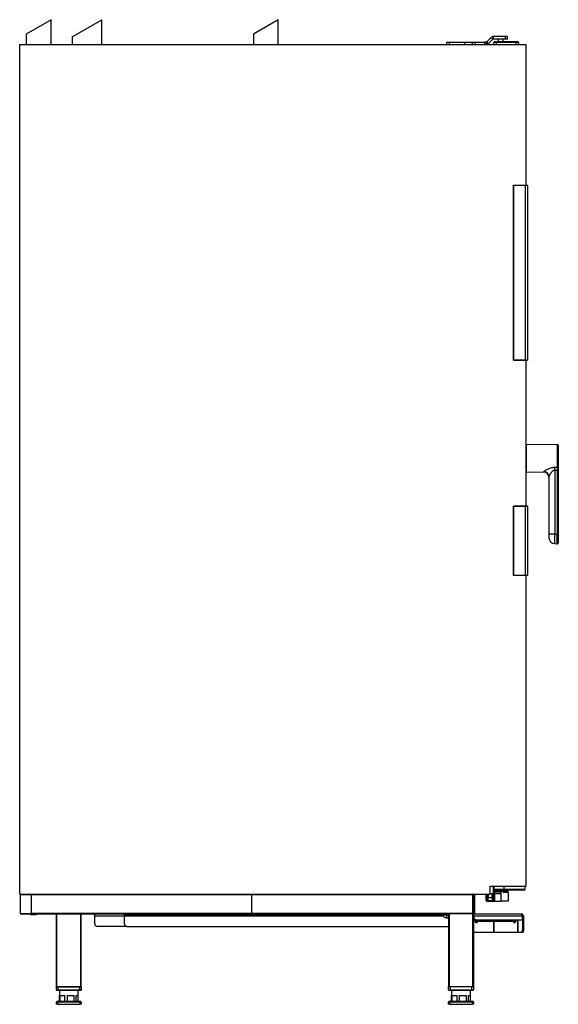
# Model space of a CAD drawing. Extents: x 473 to 3018, y -553 to 4764.
# Drawn here: x 1933 to 3018, y 1479 to 3463 of the extents above; entities that cross this region are included whole.
import ezdxf

# ---------------------------------------------------------------- set-up
doc = ezdxf.new("R2010")
doc.units = 0
doc.header["$LTSCALE"] = 10
doc.linetypes.add('SLD-DURCHGEHEND', pattern=[0])
doc.layers.add('Moffat_Profile', color=10, linetype='CONTINUOUS')

msp = doc.modelspace()

# ---------------------------------------------------------------- linework, layer by layer
at = {"layer": 'Moffat_Profile', "linetype": 'SLD-DURCHGEHEND'}
for p, q in [((1995.8, 3462.6), (1945.8, 3433.7)), ((1995.8, 3412.6), (1995.8, 3462.6)), ((2038.3, 3427.9), (2098.3, 3462.6)), ((2098.3, 3412.6), (2098.3, 3462.6)), ((2453.6, 3462.6), (2403.6, 3433.7)), ((2453.6, 3412.6), (2453.6, 3462.6)), ((1945.8, 3433.7), (1945.8, 3412.6)), ((2403.6, 3433.7), (2403.6, 3412.6)), ((1932.6, 1700.6), (1932.6, 3412.6)), ((1932.6, 3412.6), (2952.6, 3412.6)), ((2038.3, 3427.9), (2038.3, 3412.6)), ((2792.8, 3412.6), (2792.8, 3417.6)), ((2792.8, 3417.6), (2797.8, 3417.6)), ((2797.8, 3417.6), (2829.6, 3417.6)), ((2797.8, 3417.6), (2797.8, 3412.6)), ((2829.6, 3417.6), (2844.6, 3417.6)), ((2829.6, 3412.6), (2829.6, 3417.6)), ((2844.6, 3412.6), (2844.6, 3417.6)), ((2844.6, 3417.6), (2849.6, 3417.6)), ((2849.6, 3417.6), (2869, 3417.6)), ((2849.6, 3417.6), (2849.6, 3412.6)), ((2872.6, 3417.6), (2869, 3417.6)), ((2869, 3417.6), (2869, 3412.6)), ((2872.6, 3417.6), (2872.6, 3412.6)), ((2873.4, 3417.9), (2873.1, 3417.7)), ((2873.1, 3417.7), (2875.4, 3413.2)), ((2882.3, 3426.8), (2873.4, 3417.9)), ((2876.9, 3414.3), (2873.4, 3417.9)), ((2876.9, 3414.3), (2875.4, 3413.2)), ((2885.8, 3423.3), (2876.9, 3414.3)), ((2882.3, 3426.8), (2885.8, 3423.3)), ((2886.5, 3423.6), (2885.8, 3423.3)), ((2886.5, 3428.6), (2886.5, 3423.6)), ((2910.9, 3428.6), (2886.5, 3428.6)), ((2910.9, 3423.6), (2886.5, 3423.6)), ((2887.6, 3412.6), (2887.6, 3416.6)), ((2892.6, 3416.6), (2887.6, 3416.6)), ((2889.6, 3418.6), (2892.6, 3418.6)), ((2892.6, 3418.6), (2932.6, 3418.6)), ((2892.6, 3416.6), (2892.6, 3418.6)), ((2892.6, 3416.6), (2892.6, 3412.6)), ((2932.6, 3416.6), (2892.6, 3416.6)), ((2896.6, 3423.6), (2896.6, 3418.6)), ((2906.6, 3418.6), (2906.6, 3423.6)), ((2915.6, 3428.6), (2910.9, 3428.6)), ((2910.9, 3428.6), (2910.9, 3423.6)), ((2915.6, 3423.6), (2910.9, 3423.6)), ((2915.6, 3423.6), (2915.6, 3428.6)), ((2932.6, 3418.6), (2935.6, 3418.6)), ((2932.6, 3416.6), (2932.6, 3418.6)), ((2932.6, 3412.6), (2932.6, 3416.6)), ((2937.6, 3416.6), (2932.6, 3416.6)), ((2937.6, 3416.6), (2937.6, 3412.6)), ((2952.6, 3129.2), (2952.6, 3412.6)), ((2927.1, 3129.2), (2927.7, 3128.6)), ((2927.1, 3129.2), (2951.6, 3129.2)), ((2927.1, 2776.2), (2927.1, 3129.2)), ((2951.6, 3128.6), (2927.7, 3128.6)), ((2927.7, 3128.6), (2927.7, 2776.7)), ((2951.6, 3129.2), (2954.6, 3129.2)), ((2951.6, 3128.6), (2951.6, 3129.2)), ((2955.6, 3128.6), (2951.6, 3128.6)), ((2951.6, 2776.7), (2951.6, 3128.6)), ((2955.6, 3128.6), (2954.6, 3129.2)), ((2955.6, 3128.6), (2955.6, 2776.7)), ((2927.1, 2776.2), (2927.7, 2776.7)), ((2951.6, 2776.2), (2927.1, 2776.2)), ((2927.7, 2776.7), (2951.6, 2776.7)), ((2951.6, 2776.7), (2955.6, 2776.7)), ((2951.6, 2776.2), (2951.6, 2776.7)), ((2954.6, 2776.2), (2951.6, 2776.2)), ((2952.6, 2482.6), (2952.6, 2776.2)), ((2954.6, 2776.2), (2955.6, 2776.7)), ((3015.6, 2606.7), (2953.1, 2605.6)), ((2953.1, 2605.6), (2953.1, 2551.6)), ((3015.6, 2606.7), (3015.6, 2560.7)), ((3010.4, 2560.8), (3015.6, 2560.7)), ((2953.1, 2551.6), (2988.8, 2550.9)), ((2988.8, 2550.9), (2988.8, 2551.5)), ((2998.6, 2541.7), (2998.6, 2426.1)), ((3015.6, 2554.4), (3010.4, 2554.4)), ((3010.4, 2554.4), (3010.4, 2426.1)), ((3017.6, 2554.4), (3015.6, 2554.4)), ((3015.6, 2554.4), (3015.6, 2426.1)), ((3017.6, 2554.4), (3017.6, 2426.1)), ((2927.1, 2342.9), (2927.1, 2482.6)), ((2927.7, 2482), (2927.1, 2482.6)), ((2927.1, 2482.6), (2951.6, 2482.6)), ((2951.6, 2482), (2927.7, 2482)), ((2927.7, 2482), (2927.7, 2343.4)), ((2951.6, 2482.6), (2954.6, 2482.6)), ((2951.6, 2482), (2951.6, 2482.6)), ((2955.6, 2482), (2951.6, 2482)), ((2951.6, 2343.4), (2951.6, 2482)), ((2955.6, 2482), (2954.6, 2482.6)), ((2955.6, 2482), (2955.6, 2343.4)), ((3010.4, 2426.1), (2998.6, 2426.1)), ((3010.4, 2426.1), (3014.2, 2426.1)), ((3010.5, 2406.8), (3010.5, 2426.1)), ((3015.6, 2426.1), (3014.5, 2426.1)), ((3014.6, 2425.7), (3014.6, 2406.6)), ((3015.6, 2426.1), (3015.6, 2406.6)), ((3017.6, 2426.1), (3015.6, 2426.1)), ((3010.5, 2406.8), (3014.6, 2406.7)), ((3014.6, 2406.6), (3015.6, 2406.6)), ((2927.1, 2342.9), (2927.7, 2343.4)), ((2951.6, 2342.9), (2927.1, 2342.9)), ((2927.7, 2343.4), (2951.6, 2343.4)), ((2951.6, 2343.4), (2955.6, 2343.4)), ((2951.6, 2342.9), (2951.6, 2343.4)), ((2954.6, 2342.9), (2951.6, 2342.9)), ((2952.6, 1716.4), (2952.6, 2342.9)), ((2954.6, 2342.9), (2955.6, 2343.4)), ((2880, 1716.4), (2952.6, 1716.4)), ((2880, 1716.4), (2880, 1700.6)), ((2880, 1716.3), (2884.9, 1716.3)), ((2884.9, 1715.8), (2880, 1715.8)), ((2884.9, 1716.3), (2884.9, 1715.8)), ((2887.4, 1701.8), (2887.4, 1713.3)), ((2887.9, 1713.3), (2887.4, 1713.3)), ((2887.9, 1713.3), (2887.9, 1701.8)), ((2888.6, 1710.4), (2888.6, 1716.4)), ((2888.6, 1710.4), (2888.6, 1707.6)), ((2888.6, 1710.4), (2908.6, 1710.4)), ((2888.6, 1707.6), (2916.6, 1707.6)), ((2909.5, 1708.4), (2890.6, 1708.4)), ((2901.1, 1706.6), (2901.1, 1707.1)), ((2902.6, 1706.6), (2901.1, 1706.6)), ((2902.6, 1707), (2902.6, 1706.6)), ((2904.2, 1706.6), (2902.6, 1706.6)), ((2902.6, 1706.5), (2902.6, 1706.6)), ((2908.6, 1710.4), (2908.6, 1716.4)), ((2908.6, 1710.4), (2950.6, 1710.4)), ((2948.6, 1708.4), (2909.5, 1708.4)), ((2916.6, 1707.6), (2916.6, 1708.4)), ((2950.6, 1710.4), (2950.6, 1716.4)), ((1932.6, 1700.6), (2880, 1700.6)), ((1933.6, 1699.6), (1933.6, 1661.6)), ((1933.6, 1699.6), (2846.6, 1699.6)), ((1955.6, 1699.1), (1955.6, 1662.1)), ((2400.6, 1699.1), (1955.6, 1699.1)), ((2400.6, 1662.1), (2400.6, 1699.1)), ((2845.6, 1699.1), (2400.6, 1699.1)), ((2845.6, 1662.1), (2845.6, 1699.1)), ((2846.6, 1700.6), (2846.6, 1699.6)), ((2846.6, 1699.6), (2846.6, 1661.6)), ((2846.6, 1698.6), (2848.6, 1698.6)), ((2848.6, 1700.6), (2848.6, 1698.6)), ((2848.6, 1698.6), (2848.6, 1662.6)), ((2872.6, 1698.7), (2872.6, 1700.6)), ((2872.6, 1687.6), (2872.6, 1698.7)), ((2873.1, 1698.7), (2872.6, 1698.7)), ((2872.6, 1687.6), (2872.6, 1686.3)), ((2873.1, 1700.6), (2873.1, 1698.7)), ((2873.1, 1698.7), (2875.1, 1698.7)), ((2873.1, 1698.7), (2873.1, 1698.3)), ((2875.1, 1698.3), (2873.1, 1698.3)), ((2873.1, 1698.3), (2873.1, 1687.1)), ((2873.1, 1687.1), (2875.1, 1687.1)), ((2873.6, 1686.3), (2873.6, 1687.1)), ((2875.1, 1698.7), (2875.1, 1700.6)), ((2875.1, 1698.7), (2875.6, 1698.7)), ((2875.1, 1698.7), (2875.1, 1698.3)), ((2875.1, 1687.1), (2875.1, 1698.3)), ((2875.6, 1687.1), (2875.1, 1687.1)), ((2875.6, 1700.6), (2875.6, 1698.7)), ((2875.6, 1698.7), (2875.6, 1687.1)), ((2884.9, 1692.8), (2875.6, 1692.8)), ((2884.9, 1687.1), (2875.6, 1687.1)), ((2876.1, 1700.6), (2876.1, 1693.3)), ((2884.4, 1693.3), (2876.1, 1693.3)), ((2880, 1701.8), (2887.4, 1701.8)), ((2887.4, 1701.3), (2880, 1701.3)), ((2884.4, 1693.3), (2884.4, 1701.3)), ((2884.9, 1686.3), (2884.9, 1701.3)), ((2885.4, 1701.1), (2885.4, 1701.3)), ((2887.9, 1701.1), (2885.4, 1701.1)), ((2885.4, 1701.1), (2885.4, 1686.3)), ((2887.4, 1701.3), (2887.4, 1701.8)), ((2887.9, 1701.8), (2887.4, 1701.8)), ((2887.8, 1701.5), (2887.9, 1701.5)), ((2887.9, 1701.5), (2887.9, 1701.8)), ((2887.9, 1701.8), (2902.6, 1701.8)), ((2887.9, 1701.5), (2887.9, 1701.1)), ((2901.9, 1701.3), (2887.9, 1701.3)), ((2887.9, 1701.1), (2887.9, 1687.4)), ((2888.9, 1704.9), (2900.8, 1704.9)), ((2888.9, 1701.3), (2888.9, 1686.3)), ((2901.1, 1704.4), (2889.3, 1704.4)), ((2898.2, 1705.6), (2890.6, 1705.6)), ((2899.6, 1704.9), (2899.6, 1705.9)), ((2899.6, 1705.9), (2902.4, 1705.9)), ((2902.6, 1701.8), (2902.6, 1705.2)), ((2902.6, 1686.3), (2902.6, 1701.8)), ((2906.7, 1705.6), (2914.6, 1705.6)), ((2906.8, 1705.9), (2906.9, 1705.5)), ((2907.8, 1704.9), (2915.6, 1704.9)), ((2916.6, 1703.9), (2908.2, 1703.9)), ((2916.6, 1703.9), (2916.6, 1686.3)), ((2873.6, 1686.3), (2872.6, 1686.3)), ((2873.6, 1686.3), (2884.9, 1686.3)), ((2885.4, 1686.3), (2884.9, 1686.3)), ((2885.4, 1686.3), (2888.9, 1686.3)), ((2888.9, 1686.3), (2902.6, 1686.3)), ((2916.6, 1686.3), (2902.6, 1686.3)), ((1933.6, 1661.6), (2846.6, 1661.6)), ((1934.6, 1660.6), (2006.6, 1660.6)), ((1954.1, 1660.6), (1954.1, 1659.8)), ((1954.3, 1659.8), (1954.1, 1659.8)), ((1954.3, 1660.6), (1954.3, 1659.8)), ((1954.3, 1659.8), (1956, 1659.8)), ((1955.6, 1662.1), (2400.6, 1662.1)), ((1956, 1660.6), (1956, 1659.8)), ((1956.2, 1659.8), (1956, 1659.8)), ((1956.2, 1660.6), (1956.2, 1659.8)), ((1956.2, 1659.8), (1958.1, 1659.8)), ((1958.1, 1659.8), (1958.1, 1660.6)), ((1959.5, 1659.8), (1958.1, 1659.8)), ((1959.5, 1660.6), (1959.5, 1659.8)), ((1959.5, 1659.8), (1963.3, 1659.8)), ((1963.3, 1659.8), (1963.3, 1660.6)), ((1964.7, 1659.8), (1963.3, 1659.8)), ((1964.7, 1660.6), (1964.7, 1659.8)), ((1964.7, 1659.8), (1966.6, 1659.8)), ((1966.6, 1659.8), (1966.6, 1660.6)), ((1966.8, 1659.8), (1966.6, 1659.8)), ((1966.8, 1659.8), (1966.8, 1660.6)), ((2006.6, 1513.6), (2006.6, 1660.6)), ((2006.6, 1660.6), (2007.6, 1660.6)), ((2007.6, 1660.6), (2055.6, 1660.6)), ((2007.6, 1513.6), (2007.6, 1660.6)), ((2055.6, 1660.6), (2056.6, 1660.6)), ((2055.6, 1513.6), (2055.6, 1660.6)), ((2056.6, 1513.6), (2056.6, 1660.6)), ((2056.6, 1660.6), (2796.6, 1660.6)), ((2083.4, 1658.6), (2083.4, 1660.6)), ((2083.4, 1658.6), (2083.8, 1658.6)), ((2083.9, 1640.6), (2083.9, 1656.6)), ((2083.9, 1640.6), (2083.9, 1656.6)), ((2083.9, 1656.6), (2083.9, 1656.6)), ((2083.9, 1656.6), (2143.6, 1656.6)), ((2143.5, 1658.6), (2143.5, 1660.6)), ((2144.5, 1658.6), (2143.5, 1658.6)), ((2143.6, 1640.6), (2143.6, 1656.6)), ((2143.6, 1656.6), (2785.6, 1656.6)), ((2144.5, 1660.6), (2144.5, 1658.6)), ((2144.5, 1658.6), (2796.5, 1658.6)), ((2400.6, 1662.1), (2845.6, 1662.1)), ((2792.5, 1658.6), (2792.5, 1656.1)), ((2792.5, 1656.1), (2792.5, 1652.8)), ((2792.5, 1652.8), (2796.5, 1652.8)), ((2796.5, 1660.6), (2796.5, 1513.6)), ((2796.6, 1660.6), (2796.6, 1660.6)), ((2796.6, 1660.6), (2797.6, 1660.6)), ((2798.1, 1660.6), (2797.6, 1660.6)), ((2845.1, 1660.6), (2798.1, 1660.6)), ((2798.1, 1660.6), (2798.1, 1513.6)), ((2845.7, 1660.6), (2845.1, 1660.6)), ((2845.1, 1660.6), (2845.1, 1513.6)), ((2845.7, 1660.6), (2846.6, 1660.6)), ((2846.6, 1662.6), (2848.6, 1662.6)), ((2846.7, 1660.6), (2846.6, 1660.6)), ((2846.7, 1660.6), (2847.5, 1660.6)), ((2846.7, 1660.6), (2846.7, 1513.6)), ((2846.7, 1658.6), (2847.5, 1658.6)), ((2847.5, 1658.1), (2846.7, 1658.1)), ((2846.7, 1654.1), (2847.5, 1654.1)), ((2847.5, 1656.6), (2847.5, 1660.6)), ((2847.5, 1660.6), (2942.5, 1660.6)), ((2847.5, 1656.6), (2847.5, 1653.6)), ((2847.5, 1656.6), (2944.8, 1656.6)), ((2848.5, 1660.6), (2848.5, 1660.7)), ((2848.5, 1660.7), (2938.7, 1660.7)), ((2848.5, 1648.6), (2848.5, 1650.6)), ((2851.5, 1648.6), (2848.5, 1648.6)), ((2848.6, 1662.6), (2848.6, 1660.7)), ((2849, 1648.6), (2849, 1648.1)), ((2852.2, 1648.1), (2849, 1648.1)), ((2849.7, 1647.8), (2851, 1648.1)), ((2849.7, 1647.8), (2849.7, 1645.9)), ((2851.5, 1648.6), (2855.8, 1645.6)), ((2852.3, 1647.8), (2852.5, 1647.9)), ((2852.3, 1647.8), (2852.3, 1645.9)), ((2852.5, 1648.6), (2944.8, 1648.6)), ((2862.5, 1648.6), (2863.8, 1645.6)), ((2918.3, 1645.6), (2919.5, 1648.6)), ((2926.3, 1645.6), (2930.5, 1648.6)), ((2929.3, 1647.7), (2929.3, 1645.9)), ((2933, 1648.1), (2929.8, 1648.1)), ((2932.2, 1647.8), (2932.3, 1648.1)), ((2932.2, 1647.8), (2932.2, 1645.9)), ((2932.4, 1647.8), (2932.4, 1645.9)), ((2933, 1648.1), (2933, 1648.6)), ((2935.9, 1648.6), (2935.9, 1623.6)), ((2936.1, 1623.6), (2936.1, 1648.6)), ((2938.7, 1660.7), (2943.7, 1660.7)), ((2938.7, 1660.6), (2938.7, 1660.7)), ((2942.6, 1660.6), (2943.7, 1660.6)), ((2943.7, 1660.6), (2943.7, 1660.7)), ((2943.7, 1660.7), (2946, 1660.7)), ((2943.7, 1660.6), (2946, 1660.6)), ((2944.8, 1656.6), (2944.8, 1648.6)), ((2944.8, 1656.6), (2945.3, 1656.6)), ((2945.3, 1656.6), (2945.3, 1628.6)), ((2947.2, 1656.6), (2945.3, 1656.6)), ((2946, 1660.6), (2946, 1660.7)), ((2946, 1660.7), (2946, 1660.7)), ((2946, 1660.6), (2946, 1660.7)), ((2946, 1660.6), (2946, 1660.6)), ((2947.2, 1656.6), (2947.2, 1628.6)), ((2947.2, 1656.6), (2947.2, 1628.6)), ((2083.9, 1640.6), (2083.9, 1640.6)), ((2148.6, 1635.6), (2088.9, 1635.6)), ((2088.9, 1635.6), (2088.9, 1635.6)), ((2148.6, 1635.6), (2796.5, 1635.6)), ((2849.7, 1645.9), (2851, 1645.7)), ((2851, 1645.7), (2849.8, 1645.7)), ((2851, 1645.7), (2851, 1642.6)), ((2851, 1645.7), (2853.7, 1645.7)), ((2854, 1642.6), (2851, 1642.6)), ((2853.7, 1645.7), (2855.3, 1645.7)), ((2854, 1642.6), (2854, 1645.7)), ((2855.2, 1646), (2855.2, 1645.9)), ((2855.2, 1645.9), (2855.3, 1645.7)), ((2863.8, 1645.6), (2855.8, 1645.6)), ((2918.3, 1645.6), (2863.8, 1645.6)), ((2887.7, 1645.6), (2887.7, 1623.6)), ((2887.7, 1645.6), (2887.7, 1623.6)), ((2887.9, 1623.6), (2887.9, 1645.6)), ((2926.3, 1645.6), (2918.3, 1645.6)), ((2926.7, 1645.9), (2928, 1645.7)), ((2928, 1645.7), (2926.8, 1645.7)), ((2928, 1645.7), (2928, 1642.6)), ((2928, 1645.7), (2930.7, 1645.7)), ((2929.5, 1642.6), (2928, 1642.6)), ((2931, 1642.6), (2929.5, 1642.6)), ((2930.7, 1645.7), (2932.3, 1645.7)), ((2931, 1642.6), (2931, 1645.7)), ((2932.2, 1645.9), (2932.3, 1645.7)), ((2945.3, 1628.6), (2947.2, 1628.6)), ((2846.7, 1623.6), (2887.7, 1623.6)), ((2887.7, 1623.6), (2887.9, 1623.6)), ((2887.7, 1623.6), (2887.7, 1623.6)), ((2887.9, 1623.6), (2935.9, 1623.6)), ((2935.9, 1623.6), (2936.1, 1623.6)), ((2936.1, 1623.6), (2944.4, 1623.6)), ((2946.4, 1623.6), (2944.4, 1623.6)), ((2946.4, 1623.6), (2946.4, 1623.6)), ((2006.6, 1507.6), (2006.6, 1513.6)), ((2006.6, 1513.6), (2007.6, 1513.6)), ((2007.6, 1513.6), (2055.6, 1513.6)), ((2053.6, 1513.6), (2009.6, 1513.6)), ((2009.6, 1513.6), (2009.6, 1507.6)), ((2053.6, 1507.6), (2053.6, 1513.6)), ((2055.6, 1513.6), (2056.6, 1513.6)), ((2056.6, 1513.6), (2056.6, 1507.6)), ((2796.6, 1513.6), (2796.5, 1513.6)), ((2796.6, 1507.6), (2796.6, 1513.6)), ((2796.6, 1513.6), (2797.6, 1513.6)), ((2798.1, 1513.6), (2797.6, 1513.6)), ((2845.1, 1513.6), (2798.1, 1513.6)), ((2799.6, 1513.6), (2799.6, 1507.6)), ((2843.6, 1507.6), (2843.6, 1513.6)), ((2845.7, 1513.6), (2845.1, 1513.6)), ((2845.7, 1513.6), (2846.6, 1513.6)), ((2846.7, 1513.6), (2846.6, 1513.6)), ((2846.6, 1513.6), (2846.6, 1507.6)), ((2006.6, 1507.6), (2009.6, 1507.6)), ((2009.6, 1506.6), (2007.6, 1506.6)), ((2009.6, 1507.6), (2053.6, 1507.6)), ((2009.6, 1507.6), (2009.6, 1506.6)), ((2053.6, 1506.6), (2009.6, 1506.6)), ((2012.6, 1506.6), (2012.6, 1496.6)), ((2012.6, 1496.6), (2012.7, 1496.6)), ((2012.7, 1484.6), (2012.7, 1496.6)), ((2013.9, 1496.6), (2023.8, 1496.6)), ((2013.9, 1484.6), (2013.9, 1496.6)), ((2023.8, 1484.6), (2023.8, 1496.6)), ((2028.7, 1496.6), (2042.7, 1496.6)), ((2028.7, 1484.6), (2028.7, 1496.6)), ((2042.7, 1484.6), (2042.7, 1496.6)), ((2046.4, 1496.6), (2050.6, 1496.6)), ((2046.4, 1484.6), (2046.4, 1496.6)), ((2050.5, 1484.6), (2050.5, 1496.6)), ((2050.6, 1496.6), (2050.6, 1506.6)), ((2053.6, 1507.6), (2053.6, 1506.6)), ((2053.6, 1507.6), (2056.6, 1507.6)), ((2055.6, 1506.6), (2053.6, 1506.6)), ((2796.6, 1507.6), (2799.6, 1507.6)), ((2799.6, 1506.6), (2797.6, 1506.6)), ((2799.6, 1507.6), (2843.6, 1507.6)), ((2799.6, 1507.6), (2799.6, 1506.6)), ((2843.6, 1506.6), (2799.6, 1506.6)), ((2802.6, 1506.6), (2802.6, 1496.6)), ((2802.6, 1496.6), (2802.7, 1496.6)), ((2802.7, 1484.6), (2802.7, 1496.6)), ((2803.9, 1496.6), (2813.8, 1496.6)), ((2803.9, 1484.6), (2803.9, 1496.6)), ((2813.8, 1484.6), (2813.8, 1496.6)), ((2818.7, 1496.6), (2832.7, 1496.6)), ((2818.7, 1484.6), (2818.7, 1496.6)), ((2832.7, 1484.6), (2832.7, 1496.6)), ((2836.4, 1496.6), (2840.6, 1496.6)), ((2836.4, 1484.6), (2836.4, 1496.6)), ((2840.5, 1484.6), (2840.5, 1496.6)), ((2840.6, 1496.6), (2840.6, 1506.6)), ((2843.6, 1507.6), (2843.6, 1506.6)), ((2843.6, 1507.6), (2846.6, 1507.6)), ((2845.6, 1506.6), (2843.6, 1506.6)), ((2006.6, 1478.6), (2006.6, 1482.6)), ((2006.6, 1482.6), (2008.6, 1482.6)), ((2008.6, 1478.6), (2006.6, 1478.6)), ((2008.6, 1484.6), (2054.6, 1484.6)), ((2008.6, 1482.6), (2008.6, 1484.6)), ((2008.6, 1482.6), (2008.6, 1478.6)), ((2054.6, 1482.6), (2008.6, 1482.6)), ((2008.6, 1478.6), (2054.6, 1478.6)), ((2054.6, 1484.6), (2054.6, 1482.6)), ((2054.6, 1478.6), (2054.6, 1482.6)), ((2054.6, 1482.6), (2056.6, 1482.6)), ((2056.6, 1478.6), (2054.6, 1478.6)), ((2056.6, 1482.6), (2056.6, 1478.6)), ((2796.6, 1478.6), (2796.6, 1482.6)), ((2796.6, 1482.6), (2798.6, 1482.6)), ((2798.6, 1478.6), (2796.6, 1478.6)), ((2798.6, 1484.6), (2844.6, 1484.6)), ((2798.6, 1482.6), (2798.6, 1484.6)), ((2844.6, 1482.6), (2798.6, 1482.6)), ((2798.6, 1482.6), (2798.6, 1478.6)), ((2798.6, 1478.6), (2844.6, 1478.6)), ((2844.6, 1484.6), (2844.6, 1482.6)), ((2844.6, 1478.6), (2844.6, 1482.6)), ((2844.6, 1482.6), (2846.6, 1482.6)), ((2846.6, 1478.6), (2844.6, 1478.6)), ((2846.6, 1482.6), (2846.6, 1478.6))]:
    msp.add_line(p, q, dxfattribs=at)
at = {"layer": 'Moffat_Profile', "linetype": 'SLD-DURCHGEHEND', "flags": 128}
for points in [[(3017.6, 2562), (3017.6, 2561.8), (3017.5, 2561.5), (3017.3, 2561.3), (3017, 2561.1), (3016.7, 2561), (3016.4, 2560.8), (3016, 2560.8), (3015.6, 2560.7)], [(2906.9, 1705.5), (2906.9, 1705.5), (2906.9, 1705.5)], [(2908.2, 1703.9), (2908.2, 1704.1), (2908.1, 1704.2), (2908.1, 1704.4), (2908.1, 1704.6), (2908, 1704.7), (2907.9, 1704.8), (2907.9, 1704.8), (2907.8, 1704.9)], [(2944.4, 1623.6), (2944.6, 1623.7), (2944.7, 1623.9), (2944.9, 1624.4), (2945, 1625), (2945.1, 1625.8), (2945.2, 1626.6), (2945.2, 1627.6), (2945.3, 1628.6)], [(2946.4, 1623.6), (2946.5, 1623.7), (2946.7, 1623.9), (2946.9, 1624.4), (2947, 1625), (2947.1, 1625.8), (2947.2, 1626.6), (2947.2, 1627.6), (2947.2, 1628.6)], [(2947.2, 1628.6), (2947.2, 1627.6), (2947.2, 1626.6), (2947.1, 1625.8), (2947, 1625), (2946.8, 1624.4), (2946.7, 1623.9), (2946.5, 1623.7), (2946.4, 1623.6)]]:
    msp.add_lwpolyline(points, dxfattribs=at)
at = {"layer": 'Moffat_Profile', "linetype": 'SLD-DURCHGEHEND'}
for centre, radius, start, end in [((2889.6, 3416.6), 2, 90, 180), ((2935.6, 3416.6), 2, 0, 90), ((2953.1, 2605.1), 0.5, 91, 172.1222), ((3015.6, 2604.7), 2, 0, 91), ((2550.1, 2557.6), 460.4, 359.6051, 0.3949), ((2953.1, 2552.1), 0.5, 187.8778, 269), ((2988.7, 2541.6), 9.9, 0.5536, 89.5687), ((2988.6, 2540.9), 10, 0, 89), ((3014.2, 2425.7), 0.4, 51.8319, 90), ((3010.7, 2418.8), 12, 180, 269), ((3015.6, 2408.6), 2, 269, 0), ((2884.9, 1713.3), 3, 0, 90), ((2884.9, 1713.3), 2.5, 0, 90), ((2890.6, 1710.4), 2, 180, 270), ((2890.6, 1707.6), 2, 180, 270), ((2896.3, 1706.6), 7.91, 359.9192, 2.9007), ((2914.6, 1707.6), 2, 270, 0), ((2948.6, 1710.4), 2, 270, 0), ((1934.6, 1699.6), 1, 90, 180), ((2845.6, 1699.6), 1, 0, 90), ((2873.1, 1698.8), 0.443, 193.4718, 278.9659), ((2873.1, 1687.6), 0.5, 180, 270), ((2875.2, 1698.8), 0.443, 261.0341, 346.5282), ((2876.1, 1692.8), 0.5, 90, 180), ((2884.4, 1692.8), 0.5, 0, 90), ((2885.4, 1701.7), 0.593, 229.3425, 272.2597), ((2887.4, 1701.8), 0.5, 270, 0), ((2888.9, 1705.9), 1, 180, 270), ((2889.3, 1705.9), 1.5, 206.8572, 270), ((2888.8, 1704.4), 0.444, 351.2085, 76.9407), ((2896.2, 1705.9), 1, 270, 342.5424), ((2897.3, 1705.9), 1, 270.0114, 341.087), ((2900.7, 1704.4), 0.444, 351.2085, 76.9407), ((2905.6, 1707.5), 2.4, 285.423, 303.6747), ((2909.1, 1705.9), 1, 197.4576, 270), ((2915.6, 1703.9), 1, 0, 90), ((1934.6, 1661.6), 1, 180, 270), ((1969.2, 1657.6), 114.6, 359.5002, 1.4998), ((2026.5, 1657.1), 57.3, 359.5002, 1.4998), ((2086.2, 1657.1), 57.3, 359.5002, 1.4998), ((2792.5, 1661.1), 8.3, 197.53, 270), ((2845.6, 1661.6), 1, 270, 0), ((2852.5, 1653.6), 5, 180, 270), ((2088.9, 1640.6), 5, 179.9989, 269.9989), ((2088.9, 1640.6), 5, 179.9989, 269.9989), ((2148.6, 1640.6), 5, 179.9989, 269.9989), ((2007.6, 1507.6), 1, 180, 270), ((2055.6, 1507.6), 1, 270, 0), ((2797.6, 1507.6), 1, 180, 270), ((2845.6, 1507.6), 1, 270, 0), ((2008.6, 1482.6), 2, 90, 180), ((2054.6, 1482.6), 2, 0, 90), ((2798.6, 1482.6), 2, 90, 180), ((2844.6, 1482.6), 2, 0, 90)]:
    msp.add_arc(centre, radius, start, end, dxfattribs=at)
for centre, major_axis, ratio, start_param, end_param in [((2901.1, 1704.6), (-2.05, 0), 0.977231, 4.712389, 5.575601), ((2909.5, 1710.4), (0, 2), 0.414214, 1.570796, 3.141593), ((2888.9, 1687.4), (0, 1.11), 0.9, 1.570796, 3.141593), ((2901.1, 1704.6), (3.02, 0), 0.992119, 2.571775, 2.810581), ((2900.8, 1705.9), (1.63, 0), 0.612245, 4.712389, 6.283185), ((2901.1, 1705.9), (1.63, 0), 0.918367, 4.712389, 5.860954), ((2901.9, 1701.8), (0.739, 0), 0.676405, 4.712389, 6.283185)]:
    msp.add_ellipse(centre, major_axis=major_axis, ratio=ratio, start_param=start_param, end_param=end_param, dxfattribs=at)
for points, knots in [([(2873.1, 3417.7), (2873.1, 3417.6), (2873, 3417.6), (2872.7, 3417.6), (2872.6, 3417.6)], [0, 0, 0, 0, 0.57803, 1, 1, 1, 1]), ([(2875.4, 3413.2), (2875, 3413), (2874.3, 3412.7), (2873.2, 3412.6), (2872.6, 3412.6)], [0, 0, 0, 0, 0.495628, 1, 1, 1, 1]), ([(2952.6, 2602.3), (2952.6, 2602.4), (2952.7, 2602.6), (2952.8, 2602.9), (2953, 2603), (2953.1, 2603.1)], [0, 0, 0, 0, 0.339039, 0.67809, 1, 1, 1, 1]), ([(3017.6, 2604.7), (3017.6, 2604.6), (3017.6, 2604.5), (3017.6, 2603.9), (3017.6, 2603), (3017.6, 2601.8), (3017.6, 2600), (3017.6, 2597.7), (3017.6, 2595), (3017.6, 2592.9), (3017.6, 2590.6), (3017.6, 2587.4), (3017.6, 2583.4), (3017.6, 2580.2), (3017.6, 2578.6)], [0, 0, 0, 0, 0.077653, 0.15772, 0.240041, 0.304387, 0.368745, 0.500012, 0.565726, 0.631454, 0.6958, 0.760158, 0.883566, 1, 1, 1, 1]), ([(2953.1, 2580.1), (2953, 2580.1), (2952.8, 2580.1), (2952.7, 2580.1), (2952.6, 2580.1), (2952.6, 2580.1), (2952.6, 2580.1)], [0, 0, 0, 0, 0.300798, 0.638748, 0.977322, 1, 1, 1, 1]), ([(2952.6, 2577.1), (2952.6, 2577.1), (2952.6, 2577.1), (2952.7, 2577.1), (2952.9, 2577.1), (2953, 2577.1), (2953.1, 2577.1)], [0, 0, 0, 0, 0.148413, 0.487497, 0.826351, 1, 1, 1, 1]), ([(2988.8, 2551.5), (2988.8, 2551.6), (2988.9, 2551.9), (2989.4, 2552.5), (2990, 2553.1), (2991.3, 2554.1), (2993.2, 2555.4), (2996, 2557), (2999.2, 2558.5), (3002.8, 2559.7), (3006.5, 2560.6), (3009.1, 2560.7), (3010.4, 2560.8)], [0, 0, 0, 0, 0.061458, 0.124735, 0.185962, 0.249913, 0.375216, 0.500106, 0.624714, 0.749938, 0.877093, 1, 1, 1, 1]), ([(3015.6, 2560.7), (3015.6, 2559.8), (3015.6, 2557.9), (3015.6, 2555.6), (3015.6, 2554.4)], [0, 0, 0, 0, 0.5, 1, 1, 1, 1]), ([(3017.6, 2578.6), (3017.6, 2577.1), (3017.6, 2574.1), (3017.6, 2569.7), (3017.6, 2565.6), (3017.6, 2563.2), (3017.6, 2562)], [0, 0, 0, 0, 0.248149, 0.5, 0.751851, 1, 1, 1, 1]), ([(3017.6, 2562), (3017.6, 2561.5), (3017.6, 2560.4), (3017.6, 2558.5), (3017.6, 2556.5), (3017.6, 2555.1), (3017.6, 2554.4)], [0, 0, 0, 0, 0.25, 0.5, 0.75, 1, 1, 1, 1]), ([(2953.1, 2554), (2953.1, 2554), (2953, 2554), (2952.9, 2554.2), (2952.7, 2554.4), (2952.6, 2554.6), (2952.6, 2554.8), (2952.6, 2554.8)], [0, 0, 0, 0, 0.004065, 0.23426, 0.605038, 0.975797, 1, 1, 1, 1]), ([(3010.4, 2554.4), (3009.9, 2554.4), (3009.2, 2554.4), (3008.3, 2554.1), (3007.6, 2553.8), (3006.9, 2553.4), (3006.2, 2552.8), (3005.2, 2552.1), (3004.1, 2551), (3003, 2549.7), (3002, 2548.3), (3001, 2547), (3000.3, 2545.7), (2999.7, 2544.6), (2999.2, 2543.7), (2998.8, 2542.6), (2998.7, 2542), (2998.6, 2541.7)], [0, 0, 0, 0, 0.062467, 0.09305, 0.125481, 0.163206, 0.204903, 0.250792, 0.329403, 0.415588, 0.500606, 0.590963, 0.670146, 0.750003, 0.815103, 0.875246, 1, 1, 1, 1]), ([(2998.7, 2426.1), (2998.7, 2425.2), (2998.7, 2423.8), (2998.7, 2422.1), (2998.7, 2420.9), (2998.7, 2419.9), (2998.7, 2419), (2998.7, 2418.9), (2998.7, 2418.8)], [0, 0, 0, 0, 0.2394568, 0.3683607, 0.5, 0.6316393, 0.7605432, 1, 1, 1, 1]), ([(3010.5, 2426.1), (3009.1, 2426.1), (3006.4, 2426.1), (3002.9, 2426.1), (3000.2, 2426.1), (2998.9, 2426.1), (2998.7, 2426.1), (2998.7, 2426.1)], [0, 0, 0, 0, 0.217103, 0.434206, 0.651309, 0.868412, 1, 1, 1, 1]), ([(3014.6, 2425.6), (3014.6, 2425.7), (3014.6, 2425.8), (3014.5, 2426), (3014.4, 2426.1), (3014.3, 2426.1), (3014.2, 2426.1), (3014.1, 2426.1)], [0, 0, 0, 0, 0.214513, 0.429028, 0.643524, 0.858127, 1, 1, 1, 1]), ([(3014.5, 2426.1), (3014.5, 2426), (3014.6, 2426), (3014.6, 2425.9), (3014.6, 2425.8), (3014.6, 2425.7)], [0, 0, 0, 0, 0.372545, 0.745095, 1, 1, 1, 1]), ([(3017.6, 2426.1), (3017.6, 2425), (3017.6, 2422.8), (3017.6, 2419.5), (3017.6, 2416.4), (3017.6, 2413.6), (3017.6, 2411.7), (3017.6, 2410.5), (3017.6, 2409.6), (3017.6, 2408.8), (3017.6, 2408.7), (3017.6, 2408.6)], [0, 0, 0, 0, 0.116497, 0.239972, 0.36858, 0.499917, 0.631255, 0.695632, 0.760028, 0.883503, 1, 1, 1, 1]), ([(2902.4, 1705.9), (2902.4, 1705.9), (2902.5, 1705.9), (2902.6, 1706.1), (2902.6, 1706.4), (2902.6, 1706.5)], [0, 0, 0, 0, 0.009691, 0.441277, 1, 1, 1, 1]), ([(2902.6, 1706.5), (2902.6, 1706.4), (2902.6, 1706.2), (2902.5, 1706), (2902.5, 1705.9), (2902.5, 1705.8), (2902.5, 1705.8), (2902.6, 1705.6), (2902.6, 1705.4), (2902.6, 1705.3), (2902.6, 1705.2)], [0, 0, 0, 0, 0.28515, 0.442357, 0.480576, 0.505598, 0.537416, 0.67805, 0.963064, 1, 1, 1, 1]), ([(2906.2, 1705.2), (2906.2, 1705.4), (2906, 1705.7), (2905.6, 1706.2), (2904.9, 1706.5), (2904.5, 1706.5), (2904.2, 1706.6)], [0, 0, 0, 0, 0.184822, 0.451039, 0.723573, 1, 1, 1, 1]), ([(2899.6, 1705.9), (2899.4, 1705.8), (2899, 1705.7), (2898.6, 1705.6), (2898.4, 1705.5), (2898.2, 1705.5), (2898.3, 1705.5), (2898.3, 1705.5)], [0, 0, 0, 0, 0.318644, 0.505004, 0.679952, 0.839339, 1, 1, 1, 1]), ([(2906.2, 1705.2), (2906.3, 1705.1), (2906.5, 1704.7), (2906.9, 1704.3), (2907.5, 1703.9), (2908, 1703.9), (2908.2, 1703.9)], [0, 0, 0, 0, 0.179735, 0.445617, 0.720905, 1, 1, 1, 1]), ([(2907.8, 1704.9), (2907.8, 1704.9), (2907.6, 1704.9), (2907.4, 1704.9), (2907.1, 1705.1), (2907, 1705.4), (2906.9, 1705.5), (2906.9, 1705.5)], [0, 0, 0, 0, 0.054337, 0.373294, 0.653873, 0.942925, 1, 1, 1, 1]), ([(2849.8, 1648.1), (2849.8, 1648.1), (2849.8, 1648.1), (2849.7, 1647.9), (2849.7, 1647.8)], [0, 0, 0, 0, 0.07015, 1, 1, 1, 1]), ([(2851, 1648.1), (2851, 1648.1), (2851.5, 1648.1), (2851.9, 1647.9), (2852.3, 1647.8)], [0, 0, 0, 0, 0.07015, 1, 1, 1, 1]), ([(2929.6, 1647.9), (2929.6, 1647.9), (2930, 1648), (2930.4, 1648), (2930.7, 1648.1)], [0, 0, 0, 0, 0.068983, 1, 1, 1, 1]), ([(2930.7, 1648.1), (2930.9, 1648.1), (2931.4, 1648), (2931.8, 1647.9), (2932.2, 1647.8)], [0, 0, 0, 0, 0.268634, 1, 1, 1, 1]), ([(2932.3, 1648.1), (2932.3, 1648.1), (2932.3, 1648.1), (2932.4, 1647.9), (2932.4, 1647.8)], [0, 0, 0, 0, 0.07015, 1, 1, 1, 1]), ([(2947.2, 1656.6), (2947.1, 1657.1), (2946.8, 1658.2), (2945.6, 1659.6), (2944.1, 1660.4), (2943, 1660.5), (2942.5, 1660.6)], [0, 0, 0, 0, 0.262487, 0.52529, 0.788096, 1, 1, 1, 1]), ([(2945.3, 1656.6), (2945.1, 1657), (2945, 1657.5), (2944.4, 1657.8), (2944.3, 1657.9)], [0, 0, 0, 0, 0.775053, 1, 1, 1, 1]), ([(2849.8, 1645.7), (2849.8, 1645.7), (2849.8, 1645.7), (2849.7, 1645.8), (2849.7, 1645.9)], [0, 0, 0, 0, 0.0701503, 1, 1, 1, 1]), ([(2851, 1645.7), (2851, 1645.7), (2851.5, 1645.7), (2851.9, 1645.8), (2852.3, 1645.9)], [0, 0, 0, 0, 0.07015, 1, 1, 1, 1]), ([(2852.3, 1645.9), (2852.4, 1645.9), (2852.9, 1645.7), (2853.4, 1645.7), (2853.7, 1645.7)], [0, 0, 0, 0, 0.2575513, 1, 1, 1, 1]), ([(2853.7, 1645.7), (2853.9, 1645.7), (2854.4, 1645.7), (2854.8, 1645.8), (2855.2, 1645.9)], [0, 0, 0, 0, 0.268634, 1, 1, 1, 1]), ([(2855.3, 1645.7), (2855.3, 1645.7), (2855.3, 1645.7), (2855.4, 1645.8), (2855.4, 1645.9)], [0, 0, 0, 0, 0.07015, 1, 1, 1, 1]), ([(2926.8, 1645.7), (2926.8, 1645.7), (2926.8, 1645.7), (2926.7, 1645.8), (2926.7, 1645.9)], [0, 0, 0, 0, 0.0701503, 1, 1, 1, 1]), ([(2928, 1645.7), (2928, 1645.7), (2928.5, 1645.7), (2928.9, 1645.8), (2929.3, 1645.9)], [0, 0, 0, 0, 0.07015, 1, 1, 1, 1]), ([(2929.3, 1645.9), (2929.4, 1645.9), (2929.9, 1645.7), (2930.4, 1645.7), (2930.7, 1645.7)], [0, 0, 0, 0, 0.2575513, 1, 1, 1, 1]), ([(2930.7, 1645.7), (2930.9, 1645.7), (2931.4, 1645.7), (2931.8, 1645.8), (2932.2, 1645.9)], [0, 0, 0, 0, 0.268634, 1, 1, 1, 1]), ([(2932.3, 1645.7), (2932.3, 1645.7), (2932.3, 1645.7), (2932.4, 1645.8), (2932.4, 1645.9)], [0, 0, 0, 0, 0.07015, 1, 1, 1, 1])]:
    msp.add_open_spline(points, degree=3, knots=knots, dxfattribs=at)
for points in [[(2886.5, 3428.6), (2885.8, 3428.5), (2884.2, 3428.3), (2882.9, 3427.3), (2882.3, 3426.8)], [(2942.5, 1660.6), (2942.7, 1660.5), (2943.1, 1660.4), (2943.7, 1659.5), (2944.2, 1658.1), (2944.6, 1657.1), (2944.8, 1656.6)]]:
    msp.add_open_spline(points, degree=3, dxfattribs=at)

doc.saveas('drawing.dxf')
